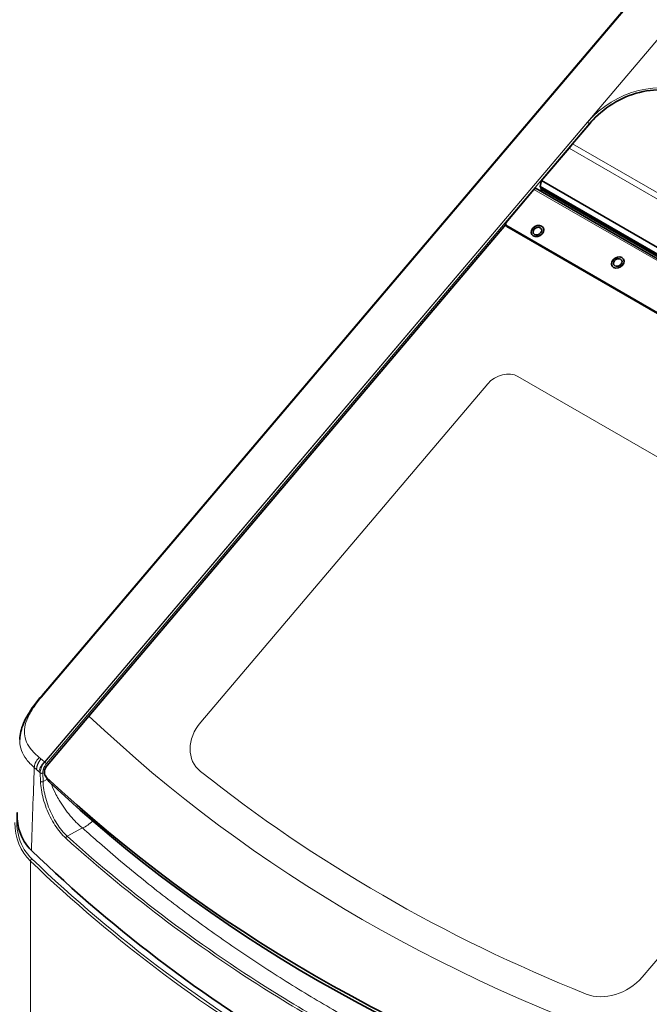
# Model space of a CAD drawing. Units: millimetres. Extents: x 100 to 4208, y 25 to 2084.
# Drawn here: x 2106 to 2280, y 648 to 920 of the extents above; entities that cross this region are included whole.
import ezdxf

# ---------------------------------------------------------------- set-up
doc = ezdxf.new("R2010")
doc.units = ezdxf.units.MM
doc.header["$LTSCALE"] = 5
doc.layers.add('実線(中線)', color=5, linetype='Continuous', lineweight=35)
doc.layers.add('実線(細線)', color=16, linetype='Continuous', lineweight=18)

msp = doc.modelspace()

# ---------------------------------------------------------------- linework, layer by layer
at = {"layer": '実線(中線)'}
for p, q in [((2281.494, 932.822), (2112.447, 733.609)), ((2259.21, 886.118), (2264.188, 891.985)), ((2250.585, 875.955), (2258.23, 884.963)), ((2258.23, 884.963), (2259.21, 886.118)), ((2250.585, 875.955), (2250.21, 874.361)), ((2250.618, 873.691), (2250.21, 874.361)), ((2250.21, 874.361), (2416.203, 778.524)), ((2416.756, 780.016), (2250.585, 875.955)), ((2240.717, 864.318), (2248.518, 873.511)), ((2414.593, 778.183), (2249.086, 873.738)), ((2250.624, 873.502), (2250.253, 873.065)), ((2250.469, 873.935), (2250.417, 873.874)), ((2250.417, 873.874), (2250.624, 873.502)), ((2250.417, 873.874), (2250.555, 873.794)), ((2250.618, 873.691), (2415.956, 778.233)), ((2415.85, 778.108), (2250.624, 873.502)), ((2125.435, 727.89), (2240.754, 863.786)), ((2240.767, 863.601), (2240.717, 864.318)), ((2240.971, 863.266), (2240.767, 863.601)), ((2405.39, 768.556), (2240.767, 863.601)), ((2240.971, 863.266), (2405.594, 768.221)), ((2113.86, 714.249), (2125.435, 727.89)), ((2106.306, 720.359), (2106.306, 720.36)), ((2114.217, 710.007), (2113.401, 711.346)), ((2114.145, 703.045), (2114.146, 703.046)), ((2114.327, 702.568), (2114.326, 702.567)), ((2124.941, 695.786), (2124.941, 695.786)), ((2121.586, 691.832), (2121.586, 691.832)), ((2140.741, 682.393), (2140.734, 682.397)), ((2145.169, 678.885), (2145.169, 678.885)), ((2141.865, 674.992), (2141.866, 674.992)), ((2179.506, 649.813), (2179.505, 649.812)), ((2187.562, 649.876), (2187.562, 649.876))]:
    msp.add_line(p, q, dxfattribs=at)
for centre, major_axis, ratio, start_param, end_param in [((2278.905, 883.488), (17.772, 10.831), 0.7787066, 0.4020927, 1.9728891), ((2248.742, 873.143), (0.344, 0.595), 0.5773503, 0, 1.2653637), ((2116.07, 712.973), (-2.668, -1.626), 0.7787066, 5.1144817, 6.4952768), ((2568.093, 1104.24), (-517.683, -315.505), 0.7787066, 0.2120915, 0.592094), ((2116.886, 711.633), (-2.668, -1.626), 0.7787066, 0, 0.2120915), ((2568.909, 1102.901), (-517.683, -315.505), 0.7787066, 0.2120915, 0.592094), ((2115.655, 710.643), (2.348, 1.431), 0.7787066, 4.1476462, 4.1477112), ((2674.558, 1204.391), (598.967, 476.295), 0.7085578, 3.2345359, 3.5932374), ((2164.269, 661.238), (2.348, 1.431), 0.7787066, 4.1900881, 4.1903388)]:
    msp.add_ellipse(centre, major_axis=major_axis, ratio=ratio, start_param=start_param, end_param=end_param, dxfattribs=at)
for centre, major_axis in [((2249.466, 862.02), (1.574, 0.96)), ((2249.466, 862.02), (1.067, 0.651)), ((2271.706, 853.309), (1.574, 0.96)), ((2271.706, 853.309), (1.067, 0.651))]:
    msp.add_ellipse(centre, major_axis=major_axis, ratio=0.7787066, dxfattribs=at)
for points, knots in [([(2106.271, 721.441), (2106.321, 722.913), (2106.702, 724.41), (2108.006, 727.485), (2109.007, 729.125), (2110.889, 731.711), (2111.647, 732.665), (2112.447, 733.608)], [0, 0, 0, 0, 0.9570991, 0.9570991, 2.0158529, 2.0158529, 2.6266229, 2.6266229, 2.6266229, 2.6266229]), ([(2105.577, 701.12), (2105.5, 698.898), (2105.874, 697.247), (2106.838, 694.1), (2107.941, 692.267), (2109.498, 690.763)], [3.6263709, 3.6263709, 3.6263709, 3.6263709, 6.3438865, 6.3438865, 11.5998025, 11.5998025, 11.5998025, 11.5998025])]:
    msp.add_open_spline(points, degree=3, knots=knots, dxfattribs=at)
for points in [[(2112.447, 733.609), (2112.447, 733.609), (2112.447, 733.609), (2112.447, 733.609)], [(2106.271, 721.441), (2106.271, 721.438), (2106.271, 721.434), (2106.27, 721.43)], [(2109.8, 714.107), (2109.8, 714.106), (2109.8, 714.106), (2109.8, 714.106)], [(2141.202, 682.021), (2141.202, 682.022), (2141.203, 682.022), (2141.203, 682.022)], [(2162.178, 660.216), (2162.178, 660.217), (2162.178, 660.217), (2162.177, 660.217)], [(2183.549, 652.303), (2183.549, 652.303), (2183.549, 652.303), (2183.549, 652.303)]]:
    msp.add_open_spline(points, degree=3, dxfattribs=at)
at = {"layer": '実線(細線)'}
for p, q in [((2112.745, 733.689), (2281.181, 932.182)), ((2113.166, 715.176), (2286.067, 918.932)), ((2263.349, 892.13), (2113.18, 715.163)), ((2113.656, 714.734), (2263.825, 891.701)), ((2263.825, 891.701), (2263.878, 891.619)), ((2258.23, 884.963), (2285.1, 869.449)), ((2259.21, 886.118), (2286.08, 870.604)), ((2414.025, 777.956), (2248.518, 873.511)), ((2235.745, 819.769), (2156.359, 726.216)), ((2357.337, 756.451), (2244.085, 821.837)), ((2278.45, 655.727), (2357.836, 749.28)), ((2106.288, 720.561), (2106.289, 720.561)), ((2113.18, 715.163), (2113.166, 715.176)), ((2111.954, 712.156), (2112.029, 709.83)), ((2112.735, 709.807), (2112.66, 712.134)), ((2114.544, 709.606), (2113.727, 710.945)), ((2113.938, 710.466), (2112.735, 709.807)), ((2119.431, 694.652), (2123.64, 696.955)), ((2109.247, 640.244), (2109.247, 687.789))]:
    msp.add_line(p, q, dxfattribs=at)
for centre, major_axis, ratio, start_param, end_param in [((2278.689, 883.273), (-18.525, -11.29), 0.7787066, 3.5436854, 5.1144817), ((2278.834, 883.035), (18.126, 11.047), 0.7787066, 1.6734879, 1.9728891), ((2263.502, 891.879), (0.357, -0.303), 0.2455253, 0.6903485, 2.2087849), ((2240.164, 817.217), (-5.337, -3.253), 0.7787066, 3.5436854, 5.1144817), ((2581.284, 1119.785), (-517.683, -315.505), 0.7787066, 0.207832, 0.5963535), ((2165.198, 721.113), (-10.674, -6.505), 0.7787066, 5.1144817, 6.560608), ((2113.663, 690.38), (-14.631, 29.827), 0.4282156, 5.5076929, 5.5314303), ((2111.164, 689.599), (12.311, -27.655), 0.4402295, 2.3698999, 2.400196), ((2113.759, 702.53), (-12.184, 17.234), 0.3742843, 5.2423578, 5.3158122), ((2113.333, 714.912), (-0.357, 0.303), 0.2455253, 3.8319411, 5.3503776), ((2111.743, 700.567), (10.68, -16.227), 0.3869931, 2.1664225, 2.1761607), ((2111.17, 689.368), (12.436, -27.928), 0.4401444, 2.3242049, 2.3629267), ((2541.299, 1104.996), (480.9, 332.716), 0.8077882, 3.3081937, 3.3091401), ((2586.921, 1126.428), (-517.683, -315.505), 0.7787066, 0.2774227, 0.5267628), ((2128.742, 705.89), (-20.31, -16.151), 0.7085578, 5.6548505, 6.3788678), ((2128.987, 705.488), (-21.162, -16.109), 0.7109478, 5.7871322, 6.3959189), ((2109.862, 688.037), (-0.519, -0.541), 0.6144373, 4.5509491, 5.6498605), ((2673.233, 1202.138), (-599.165, -475.739), 0.7086469, 0.0962697, 0.4494927), ((2672.988, 1202.54), (-598.314, -475.776), 0.7085578, 0.0956825, 0.4489054), ((2269.611, 660.83), (10.674, 6.505), 0.7787066, 3.6683555, 5.1144817)]:
    msp.add_ellipse(centre, major_axis=major_axis, ratio=ratio, start_param=start_param, end_param=end_param, dxfattribs=at)
for points, knots in [([(2111.697, 716.446), (2110.882, 717.112), (2110.168, 717.811), (2109.58, 718.521), (2108.992, 719.232), (2108.529, 719.955), (2108.197, 720.701), (2107.865, 721.447), (2107.663, 722.215), (2107.598, 723.003), (2107.533, 723.791), (2107.604, 724.6), (2107.81, 725.442), (2108.017, 726.284), (2108.358, 727.16), (2108.816, 728.06), (2109.275, 728.961), (2109.85, 729.887), (2110.517, 730.832), (2111.184, 731.778), (2111.942, 732.743), (2112.745, 733.689)], [0, 0, 0, 0, 0.6143559, 0.6143559, 0.6143559, 1.2287118, 1.2287118, 1.2287118, 1.8430678, 1.8430678, 1.8430678, 2.4574237, 2.4574237, 2.4574237, 3.0717796, 3.0717796, 3.0717796, 3.6861355, 3.6861355, 3.6861355, 4.3004915, 4.3004915, 4.3004915, 4.3004915]), ([(2112.447, 733.609), (2112.465, 733.63), (2112.487, 733.647), (2112.571, 733.688), (2112.649, 733.698), (2112.745, 733.689)], [0.63496789, 0.63496789, 0.63496789, 0.63496789, 0.75, 0.75, 1, 1, 1, 1]), ([(2106.27, 721.43), (2106.266, 721.291), (2106.258, 720.25), (2106.618, 718.368), (2107.986, 715.924), (2109.457, 714.382), (2110.306, 713.656)], [2.3630159, 2.3630159, 2.3630159, 2.3630159, 2.4574237, 3.0717796, 3.6861355, 4.3004915, 4.3004915, 4.3004915, 4.3004915]), ([(2110.306, 713.656), (2110.309, 714.049), (2110.538, 715.054), (2111.225, 716.014), (2111.697, 716.446)], [0, 0, 0, 0, 0.4285714, 1, 1, 1, 1]), ([(2112.156, 716.064), (2112.143, 716.048), (2112.129, 716.032), (2112.116, 716.016), (2112.103, 716), (2112.09, 715.984), (2112.077, 715.968), (2112.064, 715.952), (2112.051, 715.936), (2112.038, 715.92), (2112.026, 715.904), (2112.013, 715.888), (2112.001, 715.872), (2111.989, 715.856), (2111.977, 715.84), (2111.965, 715.824), (2111.953, 715.809), (2111.942, 715.793), (2111.93, 715.777), (2111.918, 715.761), (2111.907, 715.746), (2111.896, 715.73), (2111.854, 715.671), (2111.813, 715.611), (2111.773, 715.55), (2111.734, 715.492), (2111.697, 715.433), (2111.661, 715.374), (2111.624, 715.311), (2111.587, 715.248), (2111.552, 715.184), (2111.518, 715.123), (2111.485, 715.062), (2111.454, 714.999), (2111.421, 714.934), (2111.39, 714.869), (2111.36, 714.803), (2111.331, 714.74), (2111.303, 714.676), (2111.277, 714.612), (2111.25, 714.546), (2111.225, 714.48), (2111.201, 714.414), (2111.198, 714.405), (2111.195, 714.396), (2111.191, 714.386), (2111.172, 714.331), (2111.154, 714.277), (2111.137, 714.222), (2111.116, 714.156), (2111.097, 714.09), (2111.08, 714.024), (2111.063, 713.96), (2111.047, 713.896), (2111.034, 713.832), (2111.026, 713.794), (2111.018, 713.756), (2111.011, 713.719), (2111.004, 713.682), (2110.998, 713.645), (2110.992, 713.608), (2110.986, 713.572), (2110.981, 713.535), (2110.977, 713.499), (2110.972, 713.464), (2110.968, 713.429), (2110.965, 713.394), (2110.962, 713.359), (2110.959, 713.325), (2110.957, 713.29), (2110.954, 713.257), (2110.953, 713.223), (2110.952, 713.19), (2110.951, 713.157), (2110.95, 713.125), (2110.95, 713.093)], [0, 0, 0, 0, 0.0188846, 0.0188846, 0.0188846, 0.0374677, 0.0374677, 0.0374677, 0.0557501, 0.0557501, 0.0557501, 0.0737324, 0.0737324, 0.0737324, 0.091415, 0.091415, 0.091415, 0.1087982, 0.1087982, 0.1087982, 0.1258822, 0.1258822, 0.1258822, 0.1896934, 0.1896934, 0.1896934, 0.2505457, 0.2505457, 0.2505457, 0.3142286, 0.3142286, 0.3142286, 0.3753307, 0.3753307, 0.3753307, 0.4391084, 0.4391084, 0.4391084, 0.5005541, 0.5005541, 0.5005541, 0.563626, 0.563626, 0.563626, 0.5726205, 0.5726205, 0.5726205, 0.6249345, 0.6249345, 0.6249345, 0.6882738, 0.6882738, 0.6882738, 0.7503411, 0.7503411, 0.7503411, 0.7872554, 0.7872554, 0.7872554, 0.8237549, 0.8237549, 0.8237549, 0.8598382, 0.8598382, 0.8598382, 0.8955044, 0.8955044, 0.8955044, 0.930753, 0.930753, 0.930753, 0.9655845, 0.9655845, 0.9655845, 1, 1, 1, 1]), ([(2111.627, 712.466), (2111.661, 712.97), (2112.024, 713.973), (2112.796, 714.86), (2113.166, 715.176)], [0, 0, 0, 0, 0.5714286, 1, 1, 1, 1]), ([(2113.18, 715.163), (2112.753, 714.684), (2112.134, 713.636), (2111.946, 712.567), (2111.954, 712.156)], [0, 0, 0, 0, 0.26998647, 0.47247632, 0.47247632, 0.47247632, 0.47247632]), ([(2112.66, 712.134), (2112.649, 712.487), (2112.795, 713.41), (2113.303, 714.318), (2113.656, 714.734)], [0, 0, 0, 0, 0.20248985, 0.47247632, 0.47247632, 0.47247632, 0.47247632]), ([(2112.66, 712.134), (2112.605, 712.104), (2112.467, 712.058), (2112.19, 712.048), (2112.02, 712.106), (2111.954, 712.156)], [0, 0, 0, 0, 0.2857143, 0.5714286, 1, 1, 1, 1]), ([(2112.029, 709.83), (2112.053, 709.084), (2112.287, 706.708), (2113.462, 702.416), (2115.507, 698.367), (2117.455, 695.702), (2118.503, 694.599), (2119.026, 694.126)], [0, 0, 0, 0, 0.4272396, 1.2817187, 2.1361978, 2.5634374, 2.990677, 2.990677, 2.990677, 2.990677]), ([(2112.735, 709.807), (2112.652, 709.762), (2112.462, 709.715), (2112.192, 709.743), (2112.073, 709.796), (2112.029, 709.83)], [0, 0, 0, 0, 0.4285714, 0.7142857, 1, 1, 1, 1]), ([(2119.431, 694.652), (2118.931, 695.109), (2118.429, 695.642), (2117.946, 696.23), (2117.462, 696.819), (2116.996, 697.463), (2116.555, 698.152), (2116.553, 698.155), (2116.551, 698.159), (2116.548, 698.162), (2116.107, 698.853), (2115.69, 699.589), (2115.307, 700.355), (2114.927, 701.115), (2114.581, 701.904), (2114.275, 702.704), (2113.965, 703.513), (2113.696, 704.334), (2113.474, 705.15), (2113.255, 705.957), (2113.083, 706.759), (2112.958, 707.539), (2112.834, 708.325), (2112.758, 709.088), (2112.735, 709.807)], [0, 0, 0, 0, 0.4272396, 0.4272396, 0.4272396, 0.8544791, 0.8544791, 0.8544791, 0.8566083, 0.8566083, 0.8566083, 1.284328, 1.284328, 1.284328, 1.7089583, 1.7089583, 1.7089583, 2.1385781, 2.1385781, 2.1385781, 2.5634374, 2.5634374, 2.5634374, 2.990677, 2.990677, 2.990677, 2.990677]), ([(2115.021, 709.159), (2115.057, 709.06), (2115.404, 708.123), (2116.076, 706.615), (2117.296, 704.411), (2118.6, 702.399), (2120.214, 700.301), (2121.496, 698.902), (2122.647, 697.788), (2123.221, 697.289), (2123.64, 696.955)], [0.1797735, 0.1797735, 0.1797735, 0.1797735, 0.211397, 0.4756433, 0.6341911, 0.8455881, 1.0569851, 1.2683821, 1.3212314, 1.4797791, 1.4797791, 1.4797791, 1.4797791]), ([(2123.64, 696.955), (2124.121, 697.152), (2125.106, 697.685), (2126.028, 698.452), (2126.46, 698.881)], [0, 0, 0, 0, 0.14285714, 0.28885227, 0.28885227, 0.28885227, 0.28885227]), ([(2119.431, 694.652), (2119.346, 694.617), (2119.141, 694.467), (2119.032, 694.236), (2119.026, 694.126)], [0, 0, 0, 0, 0.4285714, 1, 1, 1, 1]), ([(2269.789, 607.842), (2253.396, 613.401), (2237.495, 619.767), (2222.182, 626.918), (2206.869, 634.069), (2192.144, 642.004), (2178.078, 650.69), (2156.977, 663.72), (2137.357, 678.444), (2119.431, 694.652)], [0, 0, 0, 0, 9.7728039, 9.7728039, 9.7728039, 19.5456078, 19.5456078, 19.5456078, 34.2048136, 34.2048136, 34.2048136, 34.2048136]), ([(2123.64, 696.955), (2125.186, 695.559), (2126.747, 694.174), (2132.261, 689.359), (2136.282, 685.986), (2142.426, 681.035), (2144.492, 679.404), (2150.741, 674.568), (2154.982, 671.417), (2161.45, 666.804), (2163.623, 665.286), (2170.196, 660.788), (2174.648, 657.866), (2181.427, 653.6), (2183.704, 652.198), (2190.586, 648.048), (2195.238, 645.363), (2202.319, 641.451), (2204.695, 640.167), (2211.871, 636.375), (2216.721, 633.927), (2224.089, 630.376), (2226.56, 629.213), (2234.022, 625.783), (2239.057, 623.579), (2246.696, 620.396), (2249.258, 619.355), (2256.992, 616.294), (2262.204, 614.337), (2269.568, 611.716), (2271.678, 610.982), (2273.796, 610.262)], [-33.9429015, -33.9429015, -33.9429015, -33.9429015, -32.6857033, -32.6857033, -29.5376002, -29.5376002, -27.965552, -27.965552, -24.8240234, -24.8240234, -23.2539549, -23.2539549, -20.1137317, -20.1137317, -18.5429799, -18.5429799, -15.3998482, -15.3998482, -13.8291107, -13.8291107, -10.6889114, -10.6889114, -9.1188525, -9.1188525, -5.9773385, -5.9773385, -4.4052953, -4.4052953, -1.2571977, -1.2571977, 0, 0, 0, 0]), ([(2119.026, 694.126), (2136.971, 677.903), (2169.707, 653.341), (2221.296, 625.541), (2253.131, 612.792), (2269.54, 607.227)], [0, 0, 0, 0, 14.6592058, 24.4320097, 34.2048136, 34.2048136, 34.2048136, 34.2048136])]:
    msp.add_open_spline(points, degree=3, knots=knots, dxfattribs=at)
for points in [[(2112.447, 733.609), (2112.447, 733.609), (2112.447, 733.609), (2112.447, 733.609)], [(2109.498, 690.763), (2109.767, 698.392), (2110.036, 706.023), (2110.306, 713.656)]]:
    msp.add_open_spline(points, degree=3, dxfattribs=at)

doc.saveas('drawing.dxf')
